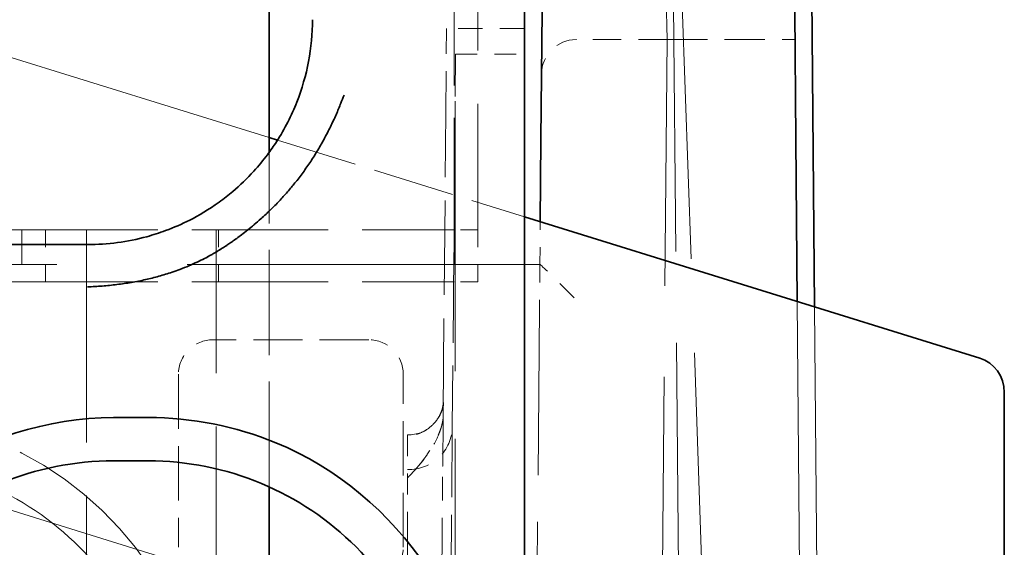
# Model space of a CAD drawing. Units: millimetres. Extents: x 35 to 2069, y 35 to 1450.
# Drawn here: x 1687 to 1693, y 1218 to 1221 of the extents above; entities that cross this region are included whole.
import ezdxf

# ---------------------------------------------------------------- set-up
doc = ezdxf.new("R2010")
doc.units = ezdxf.units.MM
doc.header["$LTSCALE"] = 5
doc.linetypes.add('DASHED', pattern=[0.2067, 0.1654, -0.0413])
doc.layers.add('Sichtbar (ISO)', color=7, linetype='Continuous', lineweight=35)
doc.layers.add('Verdeckt (ISO)', color=7, linetype='DASHED', lineweight=18)

msp = doc.modelspace()

# ---------------------------------------------------------------- linework, layer by layer
at = {"layer": 'Sichtbar (ISO)'}
for p, q in [((1691.8279, 1227.7668), (1691.8976, 1219.7761)), ((1688.7444, 1220.6695), (1688.7444, 1223.4024)), ((1690.2194, 1220.889), (1690.2194, 1221.5033)), ((1690.3155, 1220.7424), (1690.322, 1221.4873)), ((1691.7827, 1221.4873), (1691.7892, 1220.7424)), ((1690.2194, 1220.889), (1690.2194, 1219.3359)), ((1688.7444, 1220.7543), (1688.792, 1220.7395)), ((1690.3114, 1220.2682), (1690.3155, 1220.7424)), ((1691.7892, 1220.7424), (1691.7974, 1219.8072)), ((1690.2194, 1220.2967), (1692.8521, 1219.48)), ((1686.5944, 1220.1359), (1687.6944, 1220.1359)), ((1690.2194, 1219.3359), (1690.2194, 1214.3359)), ((1692.9944, 1219.2816), (1692.9944, 1214.4982)), ((1687.8444, 1219.1359), (1688.0444, 1219.1359)), ((1687.8444, 1218.8859), (1688.0444, 1218.8859)), ((1688.7444, 1216.3369), (1688.7444, 1218.7351))]:
    msp.add_line(p, q, dxfattribs=at)
for centre, major_axis, ratio, start_param, end_param in [((1686.874, 1221.4332), (2.1204, 0), 0.773073, 5.989581, 6.284795), ((1692.7944, 1219.2811), (0.0065, 0.2075), 0.963469, 4.744978, 6.023189)]:
    msp.add_ellipse(centre, major_axis=major_axis, ratio=ratio, start_param=start_param, end_param=end_param, dxfattribs=at)
for points, knots in [([(1687.6944, 1219.8914), (1687.7223, 1219.8925), (1687.7505, 1219.8941), (1687.7788, 1219.8963), (1687.8071, 1219.8985), (1687.8354, 1219.9013), (1687.8636, 1219.9048), (1687.8918, 1219.9083), (1687.9198, 1219.9124), (1687.9474, 1219.9171), (1687.9753, 1219.9219), (1688.0028, 1219.9274), (1688.0296, 1219.9334), (1688.0558, 1219.9393), (1688.0813, 1219.9456), (1688.1058, 1219.9524), (1688.1328, 1219.9599), (1688.1586, 1219.9679), (1688.183, 1219.9761), (1688.1982, 1219.9812), (1688.2129, 1219.9865), (1688.2269, 1219.9918), (1688.2462, 1219.999), (1688.2639, 1220.0062), (1688.2802, 1220.0131), (1688.2977, 1220.0206), (1688.3136, 1220.0278), (1688.3281, 1220.0346), (1688.3433, 1220.0418), (1688.357, 1220.0486), (1688.3694, 1220.0551), (1688.3828, 1220.062), (1688.3948, 1220.0685), (1688.4057, 1220.0746), (1688.4113, 1220.0778), (1688.4167, 1220.0808), (1688.4218, 1220.0837), (1688.4327, 1220.09), (1688.4424, 1220.0958), (1688.4513, 1220.1012), (1688.4616, 1220.1075), (1688.4709, 1220.1134), (1688.4797, 1220.119), (1688.4883, 1220.1246), (1688.4965, 1220.13), (1688.5048, 1220.1356), (1688.5129, 1220.1411), (1688.521, 1220.1467), (1688.5297, 1220.1527), (1688.538, 1220.1586), (1688.5468, 1220.1648), (1688.5565, 1220.1719), (1688.5652, 1220.1782), (1688.5745, 1220.1851), (1688.5848, 1220.1929), (1688.5955, 1220.201), (1688.6074, 1220.2103), (1688.6207, 1220.2209), (1688.632, 1220.23), (1688.6443, 1220.24), (1688.6576, 1220.2512), (1688.6701, 1220.2617), (1688.6834, 1220.2732), (1688.6975, 1220.2859), (1688.7067, 1220.2941), (1688.7162, 1220.3028), (1688.726, 1220.312), (1688.7406, 1220.3256), (1688.7559, 1220.3404), (1688.7719, 1220.3565), (1688.7873, 1220.372), (1688.8033, 1220.3887), (1688.8199, 1220.4068), (1688.8355, 1220.4238), (1688.8517, 1220.4421), (1688.8682, 1220.4617), (1688.8745, 1220.4693), (1688.8809, 1220.477), (1688.8874, 1220.485), (1688.9031, 1220.5044), (1688.9189, 1220.5247), (1688.9344, 1220.5457), (1688.9494, 1220.5661), (1688.9642, 1220.5871), (1688.9786, 1220.6086), (1688.9931, 1220.6301), (1689.0071, 1220.652), (1689.0205, 1220.6742), (1689.0341, 1220.6966), (1689.0471, 1220.7192), (1689.0594, 1220.7417), (1689.0668, 1220.7552), (1689.0739, 1220.7686), (1689.0808, 1220.782), (1689.0929, 1220.8054), (1689.1042, 1220.8287), (1689.1148, 1220.8515), (1689.1258, 1220.8753), (1689.136, 1220.8986), (1689.1454, 1220.9211), (1689.1499, 1220.9318), (1689.1542, 1220.9424), (1689.1583, 1220.9527), (1689.1649, 1220.9691), (1689.171, 1220.9848), (1689.1767, 1221)], [0, 0, 0, 0, 0.0307654, 0.0307654, 0.0307654, 0.0614162, 0.0614162, 0.0614162, 0.0920431, 0.0920431, 0.0920431, 0.1230673, 0.1230673, 0.1230673, 0.1533685, 0.1533685, 0.1533685, 0.1866391, 0.1866391, 0.1866391, 0.20736, 0.20736, 0.20736, 0.2358917, 0.2358917, 0.2358917, 0.26657, 0.26657, 0.26657, 0.2986672, 0.2986672, 0.2986672, 0.3333188, 0.3333188, 0.3333188, 0.35136, 0.35136, 0.35136, 0.3897562, 0.3897562, 0.3897562, 0.433973, 0.433973, 0.433973, 0.4772878, 0.4772878, 0.4772878, 0.5193319, 0.5193319, 0.5193319, 0.559762, 0.559762, 0.559762, 0.595986, 0.595986, 0.595986, 0.6338811, 0.6338811, 0.6338811, 0.6660631, 0.6660631, 0.6660631, 0.6961511, 0.6961511, 0.6961511, 0.715536, 0.715536, 0.715536, 0.7441516, 0.7441516, 0.7441516, 0.7716565, 0.7716565, 0.7716565, 0.7975837, 0.7975837, 0.7975837, 0.807552, 0.807552, 0.807552, 0.8318993, 0.8318993, 0.8318993, 0.8554828, 0.8554828, 0.8554828, 0.879119, 0.879119, 0.879119, 0.9029166, 0.9029166, 0.9029166, 0.9170982, 0.9170982, 0.9170982, 0.9419673, 0.9419673, 0.9419673, 0.9679552, 0.9679552, 0.9679552, 0.980352, 0.980352, 0.980352, 0.9999996, 0.9999996, 0.9999996, 0.9999996]), ([(1687.6944, 1220.1359), (1687.7518, 1220.1359), (1687.8095, 1220.1397), (1687.867, 1220.1474), (1687.9244, 1220.1551), (1687.9808, 1220.1665), (1688.036, 1220.1816), (1688.0729, 1220.1916), (1688.1093, 1220.2033), (1688.1452, 1220.2166), (1688.193, 1220.2342), (1688.2392, 1220.2545), (1688.2844, 1220.2775), (1688.3347, 1220.3031), (1688.3936, 1220.3373), (1688.4554, 1220.3819), (1688.4823, 1220.4013), (1688.5081, 1220.4215), (1688.5331, 1220.4426), (1688.5766, 1220.4794), (1688.6172, 1220.5185), (1688.6551, 1220.56), (1688.6833, 1220.5911), (1688.7102, 1220.6236), (1688.7341, 1220.6556), (1688.7526, 1220.6802), (1688.7698, 1220.705), (1688.7861, 1220.7301), (1688.8105, 1220.7679), (1688.8327, 1220.8066), (1688.8519, 1220.8442), (1688.8717, 1220.8828), (1688.8887, 1220.9208), (1688.9041, 1220.9586)], [0.0000002, 0.0000002, 0.0000002, 0.0000002, 0.017239, 0.017239, 0.017239, 0.03443, 0.03443, 0.03443, 0.0459183, 0.0459183, 0.0459183, 0.0612151, 0.0612151, 0.0612151, 0.0782512, 0.0782512, 0.0782512, 0.0856544, 0.0856544, 0.0856544, 0.0985267, 0.0985267, 0.0985267, 0.1081337, 0.1081337, 0.1081337, 0.1155312, 0.1155312, 0.1155312, 0.1266526, 0.1266526, 0.1266526, 0.1380576, 0.1380576, 0.1380576, 0.1380576]), ([(1687.8444, 1219.1359), (1687.0751, 1219.1359), (1686.3312, 1218.6371), (1686.0398, 1217.9236), (1685.9442, 1217.6895), (1685.8944, 1217.4383), (1685.8944, 1217.1859)], [0, 0, 0, 0, 0.2307953, 0.2307953, 0.2307953, 0.306509, 0.306509, 0.306509, 0.306509]), ([(1689.9944, 1217.1859), (1689.9944, 1217.9552), (1689.4955, 1218.6992), (1688.782, 1218.9905), (1688.548, 1219.0861), (1688.2967, 1219.1359), (1688.0444, 1219.1359)], [0.0000005, 0.0000005, 0.0000005, 0.0000005, 0.2308054, 0.2308054, 0.2308054, 0.3065097, 0.3065097, 0.3065097, 0.3065097]), ([(1687.8444, 1218.8859), (1687.6197, 1218.8859), (1687.3971, 1218.8413), (1686.9849, 1218.6693), (1686.799, 1218.5447), (1686.4856, 1218.2312), (1686.361, 1218.0454), (1686.1889, 1217.6332), (1686.1444, 1217.4106), (1686.1444, 1217.1859)], [0, 0, 0, 0, 0.0674139, 0.0674139, 0.1338302, 0.1338302, 0.2002464, 0.2002464, 0.2676603, 0.2676603, 0.2676603, 0.2676603]), ([(1689.7444, 1217.1859), (1689.7444, 1217.4106), (1689.6998, 1217.6332), (1689.5278, 1218.0453), (1689.4032, 1218.2312), (1689.0897, 1218.5447), (1688.9038, 1218.6693), (1688.4917, 1218.8413), (1688.2691, 1218.8859), (1688.0444, 1218.8859)], [0, 0, 0, 0, 0.0674141, 0.0674141, 0.1338304, 0.1338304, 0.2002466, 0.2002466, 0.2676607, 0.2676607, 0.2676607, 0.2676607])]:
    msp.add_open_spline(points, degree=3, knots=knots, dxfattribs=at)
at = {"layer": 'Verdeckt (ISO)', "ltscale": 1.485563}
for p, q in [((1689.9507, 1224.0211), (1689.9507, 1220.1211)), ((1687.6881, 1220.2211), (1687.6881, 1216.3211)), ((1688.4381, 1216.3211), (1688.4381, 1220.2211))]:
    msp.add_line(p, q, dxfattribs=at)
at = {"layer": 'Verdeckt (ISO)', "ltscale": 3.146753}
msp.add_line((1680.8545, 1223.2017), (1688.7444, 1220.7543), dxfattribs=at)
at = {"layer": 'Verdeckt (ISO)', "ltscale": 0.512663}
msp.add_line((1691.0217, 1222.6211), (1691.0444, 1221.3211), dxfattribs=at)
at = {"layer": 'Verdeckt (ISO)', "ltscale": 0.903177}
msp.add_line((1689.8131, 1220.1211), (1689.8131, 1222.4923), dxfattribs=at)
at = {"layer": 'Verdeckt (ISO)', "ltscale": 2.55362}
msp.add_line((1691.1409, 1214.8176), (1691.0824, 1221.5211), dxfattribs=at)
at = {"layer": 'Verdeckt (ISO)', "ltscale": 2.633545}
msp.add_line((1691.3736, 1214.6141), (1691.1324, 1221.5211), dxfattribs=at)
at = {"layer": 'Verdeckt (ISO)', "ltscale": 0.29577}
msp.add_line((1689.7651, 1220.8946), (1689.7694, 1221.3859), dxfattribs=at)
at = {"layer": 'Verdeckt (ISO)', "ltscale": 0.171323}
msp.add_line((1690.2194, 1221.3859), (1689.7694, 1221.3859), dxfattribs=at)
at = {"layer": 'Verdeckt (ISO)', "ltscale": 0.000553284}
msp.add_line((1690.5188, 1221.3211), (1690.5205, 1221.3211), dxfattribs=at)
at = {"layer": 'Verdeckt (ISO)', "ltscale": 0.199452}
msp.add_line((1691.0444, 1221.3211), (1690.5205, 1221.3211), dxfattribs=at)
at = {"layer": 'Verdeckt (ISO)', "ltscale": 2.553831}
msp.add_line((1690.9859, 1214.6193), (1691.0444, 1221.3211), dxfattribs=at)
at = {"layer": 'Verdeckt (ISO)', "ltscale": 0.281713}
msp.add_line((1691.0444, 1221.3211), (1691.7842, 1221.3211), dxfattribs=at)
at = {"layer": 'Verdeckt (ISO)', "ltscale": 0.29576}
msp.add_line((1689.8217, 1221.2359), (1689.8175, 1220.7446), dxfattribs=at)
at = {"layer": 'Verdeckt (ISO)', "ltscale": 0.151376}
msp.add_line((1689.8217, 1221.2359), (1690.2194, 1221.2359), dxfattribs=at)
at = {"layer": 'Verdeckt (ISO)', "ltscale": 1.888577}
msp.add_line((1689.8194, 1220.9653), (1689.8194, 1216.0081), dxfattribs=at)
at = {"layer": 'Verdeckt (ISO)', "ltscale": 0.65982}
msp.add_line((1689.75, 1219.1626), (1689.7651, 1220.8946), dxfattribs=at)
at = {"layer": 'Verdeckt (ISO)', "ltscale": 0.569221}
msp.add_line((1688.792, 1220.7395), (1690.2194, 1220.2967), dxfattribs=at)
at = {"layer": 'Verdeckt (ISO)', "ltscale": 0.632726}
msp.add_line((1689.8175, 1220.7446), (1689.803, 1219.0837), dxfattribs=at)
at = {"layer": 'Verdeckt (ISO)', "ltscale": 0.736807}
msp.add_line((1688.7444, 1218.7351), (1688.7444, 1220.6695), dxfattribs=at)
at = {"layer": 'Verdeckt (ISO)', "ltscale": 3.087274}
msp.add_line((1688.7444, 1218.1367), (1681.0036, 1220.5379), dxfattribs=at)
at = {"layer": 'Verdeckt (ISO)', "ltscale": 0.094091}
msp.add_line((1690.3092, 1220.0211), (1690.3114, 1220.2682), dxfattribs=at)
at = {"layer": 'Verdeckt (ISO)', "ltscale": 0.380839}
for p, q in [((1686.3131, 1220.2211), (1687.3131, 1220.2211)), ((1687.3131, 1219.9211), (1686.3131, 1219.9211)), ((1689.5194, 1218.3859), (1689.5194, 1219.3859))]:
    msp.add_line(p, q, dxfattribs=at)
at = {"layer": 'Verdeckt (ISO)', "ltscale": 0.952248}
for p, q in [((1687.3131, 1220.2211), (1689.8131, 1220.2211)), ((1687.3131, 1219.9211), (1689.8131, 1219.9211))]:
    msp.add_line(p, q, dxfattribs=at)
at = {"layer": 'Verdeckt (ISO)', "ltscale": 0.037994}
for p, q in [((1687.3131, 1220.1211), (1687.3131, 1220.2211)), ((1687.4507, 1220.2211), (1687.4507, 1220.1211)), ((1688.4507, 1220.2211), (1688.4507, 1220.1211))]:
    msp.add_line(p, q, dxfattribs=at)
at = {"layer": 'Verdeckt (ISO)', "ltscale": 0.052334}
for p, q in [((1689.9507, 1220.2211), (1689.8131, 1220.2211)), ((1689.9507, 1219.9211), (1689.8131, 1219.9211))]:
    msp.add_line(p, q, dxfattribs=at)
at = {"layer": 'Verdeckt (ISO)', "ltscale": 0.119576}
for p, q in [((1687.3131, 1220.1211), (1687.3131, 1219.9211)), ((1687.4507, 1219.9211), (1687.4507, 1220.1211)), ((1688.4507, 1219.9211), (1688.4507, 1220.1211)), ((1689.8131, 1220.1211), (1689.8131, 1219.9211)), ((1689.9507, 1219.9211), (1689.9507, 1220.1211))]:
    msp.add_line(p, q, dxfattribs=at)
at = {"layer": 'Verdeckt (ISO)', "ltscale": 3.65354}
msp.add_line((1680.7182, 1220.0211), (1690.3093, 1220.0211), dxfattribs=at)
at = {"layer": 'Verdeckt (ISO)', "ltscale": 2.05302}
msp.add_line((1691.7974, 1219.8072), (1691.8444, 1214.4211), dxfattribs=at)
at = {"layer": 'Verdeckt (ISO)', "ltscale": 2.040619}
msp.add_line((1691.8976, 1219.7761), (1691.9444, 1214.4211), dxfattribs=at)
at = {"layer": 'Verdeckt (ISO)', "ltscale": 0.342745}
msp.add_line((1689.3194, 1219.5859), (1688.4194, 1219.5859), dxfattribs=at)
at = {"layer": 'Verdeckt (ISO)', "ltscale": 1.299267}
msp.add_line((1690.2751, 1216.1167), (1690.3049, 1219.5255), dxfattribs=at)
at = {"layer": 'Verdeckt (ISO)', "ltscale": 0.38084}
msp.add_line((1688.2194, 1219.3859), (1688.2194, 1218.3859), dxfattribs=at)
at = {"layer": 'Verdeckt (ISO)', "ltscale": 0.494357}
msp.add_line((1689.803, 1219.0837), (1689.7916, 1217.7859), dxfattribs=at)
at = {"layer": 'Verdeckt (ISO)', "ltscale": 0.166466}
msp.add_line((1689.7435, 1218.4184), (1689.7473, 1218.8551), dxfattribs=at)
at = {"layer": 'Verdeckt (ISO)', "ltscale": 0.305673}
msp.add_line((1689.5444, 1217.9859), (1689.5444, 1218.7884), dxfattribs=at)
at = {"layer": 'Verdeckt (ISO)', "ltscale": 0.172683}
msp.add_line((1689.7435, 1218.4185), (1689.741, 1218.1341), dxfattribs=at)
at = {"layer": 'Verdeckt (ISO)', "ltscale": 0.143976}
msp.add_arc((1690.5188, 1221.1211), 0.2, 90, 179.5, dxfattribs=at)
at = {"layer": 'Verdeckt (ISO)', "ltscale": 0.119575}
msp.add_arc((1688.4194, 1219.3859), 0.2, 89.9999, 179.9999, dxfattribs=at)
at = {"layer": 'Verdeckt (ISO)', "ltscale": 0.119576}
for centre, start, end in [((1689.3194, 1219.3859), 360, 90), ((1689.3194, 1218.3859), 269.9999, 0.0001)]:
    msp.add_arc(centre, 0.2, start, end, dxfattribs=at)
at = {"layer": 'Verdeckt (ISO)', "ltscale": 0.120944}
msp.add_arc((1689.5485, 1219.2382), 0.2023, 268.8419, 358.8578, dxfattribs=at)
at = {"layer": 'Verdeckt (ISO)', "ltscale": 0.120939}
msp.add_arc((1689.5486, 1219.238), 0.2021, 268.8154, 358.897, dxfattribs=at)
at = {"layer": 'Verdeckt (ISO)', "ltscale": 0.151947}
msp.add_arc((1689.553, 1219.0859), 0.25, 268.0312, 359.5, dxfattribs=at)
at = {"layer": 'Verdeckt (ISO)', "ltscale": 0.142371}
msp.add_ellipse((1690.5075, 1219.8211), major_axis=(0.1982, -0.2), ratio=0.017454, start_param=1.588402, end_param=3.124292, dxfattribs=at)
at = {"layer": 'Verdeckt (ISO)', "ltscale": 0.138661}
msp.add_ellipse((1689.747, 1218.8348), major_axis=(0.0036, 0.3993), ratio=0.000339, start_param=4.763112, end_param=5.675306, dxfattribs=at)
at = {"layer": 'Verdeckt (ISO)', "ltscale": 0.004444}
for centre, major_axis, ratio, start_param, end_param in [((1689.5452, 1218.857), (0.2021, -0.0018), 0.052329, 6.21358, 6.272598), ((1689.5446, 1218.857), (0.2027, -0.0018), 0.051968, 6.212404, 6.271245)]:
    msp.add_ellipse(centre, major_axis=major_axis, ratio=ratio, start_param=start_param, end_param=end_param, dxfattribs=at)
at = {"layer": 'Verdeckt (ISO)', "ltscale": 0.781033}
msp.add_open_spline([(1689.1767, 1221), (1689.1603, 1220.9542), (1689.1417, 1220.9083), (1689.1209, 1220.8627), (1689.1058, 1220.8294), (1689.0894, 1220.7963), (1689.0719, 1220.7635), (1689.0474, 1220.7175), (1689.0204, 1220.6721), (1688.9913, 1220.6276), (1688.9662, 1220.5893), (1688.9395, 1220.5518), (1688.9111, 1220.5152), (1688.8778, 1220.4721), (1688.8422, 1220.4305), (1688.8047, 1220.3905), (1688.7795, 1220.3636), (1688.7534, 1220.3374), (1688.7265, 1220.3121), (1688.7117, 1220.2982), (1688.6971, 1220.285), (1688.6825, 1220.2722), (1688.6596, 1220.2522), (1688.637, 1220.2335), (1688.6148, 1220.216), (1688.5911, 1220.1974), (1688.5679, 1220.1802), (1688.5452, 1220.1643), (1688.5216, 1220.1477), (1688.4986, 1220.1324), (1688.4762, 1220.1184), (1688.4515, 1220.1028), (1688.4276, 1220.0887), (1688.4045, 1220.0758), (1688.3811, 1220.0627), (1688.3585, 1220.0509), (1688.3367, 1220.0402), (1688.3136, 1220.0288), (1688.2913, 1220.0186), (1688.2699, 1220.0094), (1688.249, 1220.0005), (1688.2289, 1219.9925), (1688.2095, 1219.9854), (1688.1907, 1219.9785), (1688.1699, 1219.9714), (1688.1471, 1219.9643), (1688.1267, 1219.9579), (1688.1047, 1219.9515), (1688.081, 1219.9452), (1688.0552, 1219.9384), (1688.0275, 1219.9318), (1687.9977, 1219.9257), (1687.9688, 1219.9197), (1687.938, 1219.9141), (1687.9053, 1219.9092), (1687.8737, 1219.9046), (1687.8403, 1219.9005), (1687.8052, 1219.8974), (1687.77, 1219.8944), (1687.7331, 1219.8923), (1687.6944, 1219.8914)], degree=3, knots=[0, 0, 0, 0, 0.066641, 0.066641, 0.066641, 0.115254, 0.115254, 0.115254, 0.183494, 0.183494, 0.183494, 0.242347, 0.242347, 0.242347, 0.31167, 0.31167, 0.31167, 0.358318, 0.358318, 0.358318, 0.383875, 0.383875, 0.383875, 0.424202, 0.424202, 0.424202, 0.467219, 0.467219, 0.467219, 0.511955, 0.511955, 0.511955, 0.561424, 0.561424, 0.561424, 0.61148, 0.61148, 0.61148, 0.664696, 0.664696, 0.664696, 0.716636, 0.716636, 0.716636, 0.766915, 0.766915, 0.766915, 0.811899, 0.811899, 0.811899, 0.86078, 0.86078, 0.86078, 0.90826, 0.90826, 0.90826, 0.95413, 0.95413, 0.95413, 1, 1, 1, 1], dxfattribs=at)
at = {"layer": 'Verdeckt (ISO)', "ltscale": 0.352282}
msp.add_open_spline([(1690.3049, 1219.5254), (1690.305, 1219.5343), (1690.305, 1219.5388), (1690.3058, 1219.6303), (1690.3066, 1219.7263), (1690.3079, 1219.8696), (1690.3083, 1219.9213), (1690.3088, 1219.9791), (1690.309, 1219.9949), (1690.3092, 1220.0157), (1690.3092, 1220.0211), (1690.3092, 1220.0211)], degree=3, knots=[-0.00333169, -0.00333169, -0.00333169, -0.00333169, 0, 0, 0.03124724, 0.03124724, 0.05346229, 0.05346229, 0.06543405, 0.06543405, 0.07682819, 0.07682819, 0.07682819, 0.07682819], dxfattribs=at)
at = {"layer": 'Verdeckt (ISO)', "ltscale": 0.315682}
msp.add_open_spline([(1689.6073, 1219.0429), (1689.6257, 1219.049), (1689.6431, 1219.0582), (1689.6771, 1219.0818), (1689.6935, 1219.0971), (1689.7238, 1219.1342), (1689.7373, 1219.1576), (1689.7479, 1219.1927), (1689.75, 1219.2034), (1689.7509, 1219.2156), (1689.751, 1219.2172), (1689.7511, 1219.2191), (1689.7511, 1219.2195), (1689.7511, 1219.2202), (1689.7511, 1219.2205), (1689.7512, 1219.2213), (1689.7512, 1219.2216), (1689.7512, 1219.2219), (1689.7512, 1219.222), (1689.7512, 1219.2222), (1689.7512, 1219.2222), (1689.7512, 1219.2222), (1689.7512, 1219.2222), (1689.7512, 1219.222), (1689.7512, 1219.2214), (1689.7511, 1219.2177), (1689.7511, 1219.2125), (1689.7509, 1219.1924), (1689.7507, 1219.1728), (1689.7503, 1219.1229), (1689.75, 1219.0921), (1689.7494, 1219.0233), (1689.749, 1218.9844), (1689.7484, 1218.915), (1689.7481, 1218.8847), (1689.7479, 1218.8544)], degree=3, knots=[0, 0, 0, 0, 0.00580355, 0.00580355, 0.01240317, 0.01240317, 0.02019125, 0.02019125, 0.02340653, 0.02340653, 0.02388057, 0.02388057, 0.02401047, 0.02401047, 0.02415629, 0.02415629, 0.02445102, 0.02445102, 0.02473867, 0.02473867, 0.02524044, 0.02524044, 0.02557002, 0.02557002, 0.02806302, 0.02806302, 0.03556879, 0.03556879, 0.04828541, 0.04828541, 0.06089117, 0.06089117, 0.07350154, 0.07350154, 0.08259093, 0.08259093, 0.08259093, 0.08259093], dxfattribs=at)
at = {"layer": 'Verdeckt (ISO)', "ltscale": 0.178025}
msp.add_open_spline([(1689.6359, 1219.0552), (1689.6561, 1219.0658), (1689.6747, 1219.0797), (1689.7086, 1219.1134), (1689.7238, 1219.134), (1689.7398, 1219.1672), (1689.744, 1219.1785), (1689.7491, 1219.1991), (1689.7506, 1219.2086), (1689.751, 1219.2183), (1689.751, 1219.2188), (1689.751, 1219.2195), (1689.751, 1219.2198), (1689.751, 1219.2203), (1689.751, 1219.2205), (1689.7511, 1219.2209), (1689.7511, 1219.221), (1689.7511, 1219.2216), (1689.7511, 1219.2217), (1689.7511, 1219.2219), (1689.7511, 1219.222), (1689.7511, 1219.222), (1689.7511, 1219.222), (1689.7511, 1219.222), (1689.7511, 1219.2219), (1689.7511, 1219.2215), (1689.7511, 1219.2206), (1689.751, 1219.216), (1689.751, 1219.2092), (1689.7508, 1219.1871), (1689.7506, 1219.1697), (1689.7504, 1219.1482)], degree=3, knots=[0, 0, 0, 0, 0.00683956, 0.00683956, 0.0143223, 0.0143223, 0.01788949, 0.01788949, 0.02070697, 0.02070697, 0.02085028, 0.02085028, 0.0209352, 0.0209352, 0.02102059, 0.02102059, 0.02110593, 0.02110593, 0.02145314, 0.02145314, 0.02179152, 0.02179152, 0.02200222, 0.02200222, 0.02280646, 0.02280646, 0.02585212, 0.02585212, 0.03503064, 0.03503064, 0.04662795, 0.04662795, 0.04662795, 0.04662795], dxfattribs=at)
at = {"layer": 'Verdeckt (ISO)', "ltscale": 0.161811}
msp.add_open_spline([(1689.75, 1219.1626), (1689.7504, 1219.1563), (1689.7505, 1219.1503), (1689.7504, 1219.1447), (1689.7501, 1219.1356), (1689.7493, 1219.1274), (1689.7481, 1219.1198), (1689.7473, 1219.114), (1689.7463, 1219.1085), (1689.7451, 1219.1034), (1689.744, 1219.0983), (1689.7428, 1219.0934), (1689.7416, 1219.0888), (1689.7395, 1219.0813), (1689.7373, 1219.0743), (1689.735, 1219.0677), (1689.7329, 1219.0615), (1689.7306, 1219.0557), (1689.7284, 1219.0502), (1689.7256, 1219.0432), (1689.7227, 1219.0367), (1689.7199, 1219.0305), (1689.7168, 1219.0239), (1689.7138, 1219.0177), (1689.7108, 1219.0116), (1689.7075, 1219.0051), (1689.7042, 1218.9988), (1689.7009, 1218.9927), (1689.6999, 1218.9908), (1689.6989, 1218.989), (1689.6979, 1218.9872), (1689.6943, 1218.9808), (1689.6907, 1218.9744), (1689.6868, 1218.9679), (1689.681, 1218.9584), (1689.675, 1218.9488), (1689.6688, 1218.9394), (1689.6618, 1218.9286), (1689.6545, 1218.918), (1689.647, 1218.9077), (1689.6435, 1218.9028), (1689.6399, 1218.898), (1689.6363, 1218.8932), (1689.6287, 1218.8831), (1689.621, 1218.8733), (1689.6132, 1218.8638), (1689.6105, 1218.8606), (1689.6078, 1218.8574), (1689.6051, 1218.8542), (1689.5958, 1218.8432), (1689.5864, 1218.8326), (1689.5771, 1218.8226), (1689.5755, 1218.8209), (1689.574, 1218.8192), (1689.5724, 1218.8175), (1689.5659, 1218.8105), (1689.5594, 1218.8038), (1689.5531, 1218.7973)], degree=3, knots=[0, 0, 0, 0, 0.0193787, 0.0193787, 0.0193787, 0.0509837, 0.0509837, 0.0509837, 0.0755118, 0.0755118, 0.0755118, 0.1, 0.1, 0.1, 0.1396295, 0.1396295, 0.1396295, 0.1766767, 0.1766767, 0.1766767, 0.223158, 0.223158, 0.223158, 0.2726837, 0.2726837, 0.2726837, 0.3262364, 0.3262364, 0.3262364, 0.3420406, 0.3420406, 0.3420406, 0.3985984, 0.3985984, 0.3985984, 0.4821873, 0.4821873, 0.4821873, 0.5771998, 0.5771998, 0.5771998, 0.621804, 0.621804, 0.621804, 0.7168802, 0.7168802, 0.7168802, 0.7493563, 0.7493563, 0.7493563, 0.8631127, 0.8631127, 0.8631127, 0.8825202, 0.8825202, 0.8825202, 0.9628439, 0.9628439, 0.9628439, 0.9628439], dxfattribs=at)
at = {"layer": 'Verdeckt (ISO)', "ltscale": 0.161922}
msp.add_open_spline([(1689.5531, 1218.7973), (1689.6147, 1218.8598), (1689.676, 1218.935), (1689.7257, 1219.0415), (1689.7372, 1219.0573), (1689.7484, 1219.1267), (1689.7493, 1219.1432), (1689.75, 1219.1626)], degree=3, knots=[0.0337003, 0.0337003, 0.0337003, 0.0337003, 0.7430084, 0.7430084, 0.9503684, 0.9503684, 1, 1, 1, 1], dxfattribs=at)
at = {"layer": 'Verdeckt (ISO)', "ltscale": 1.164494}
msp.add_open_spline([(1688.3944, 1217.1859), (1688.3944, 1217.9552), (1687.8956, 1218.6991), (1687.1821, 1218.9905), (1686.948, 1219.0861), (1686.6968, 1219.1359), (1686.4444, 1219.1359)], degree=3, knots=[0, 0, 0, 0, 0.2307921, 0.2307921, 0.2307921, 0.306509, 0.306509, 0.306509, 0.306509], dxfattribs=at)
at = {"layer": 'Verdeckt (ISO)', "ltscale": 0.005424}
msp.add_open_spline([(1689.5934, 1219.039), (1689.598, 1219.0401), (1689.6027, 1219.0414), (1689.6073, 1219.0429)], degree=3, dxfattribs=at)
at = {"layer": 'Verdeckt (ISO)', "ltscale": 0.148493}
msp.add_open_spline([(1689.5444, 1219.036), (1689.5444, 1219.036), (1689.5444, 1219.0296), (1689.5444, 1219.0047), (1689.5444, 1218.9865), (1689.5444, 1218.9407), (1689.5444, 1218.9135), (1689.5444, 1218.8534), (1689.5444, 1218.8211), (1689.5444, 1218.7884)], degree=3, knots=[0, 0, 0, 0, 0.00978559, 0.00978559, 0.01951757, 0.01951757, 0.02924533, 0.02924533, 0.0390187, 0.0390187, 0.0390187, 0.0390187], dxfattribs=at)
at = {"layer": 'Verdeckt (ISO)', "ltscale": 1.017144}
msp.add_open_spline([(1688.1444, 1217.1859), (1688.1444, 1217.4106), (1688.0998, 1217.6332), (1687.9278, 1218.0454), (1687.8032, 1218.2312), (1687.4897, 1218.5447), (1687.3038, 1218.6693), (1686.8917, 1218.8413), (1686.6691, 1218.8859), (1686.4444, 1218.8859)], degree=3, knots=[0, 0, 0, 0, 0.0674138, 0.0674138, 0.1338301, 0.1338301, 0.2002463, 0.2002463, 0.2676601, 0.2676601, 0.2676601, 0.2676601], dxfattribs=at)
at = {"layer": 'Verdeckt (ISO)', "ltscale": 0.004619}
msp.add_open_spline([(1689.5531, 1218.7973), (1689.5501, 1218.7944), (1689.5472, 1218.7914), (1689.5443, 1218.7886)], degree=3, dxfattribs=at)
at = {"layer": 'Verdeckt (ISO)', "ltscale": 0.004641}
msp.add_open_spline([(1689.5444, 1218.7884), (1689.5473, 1218.7914), (1689.5502, 1218.7943), (1689.5531, 1218.7973)], degree=3, dxfattribs=at)

doc.saveas('drawing.dxf')
